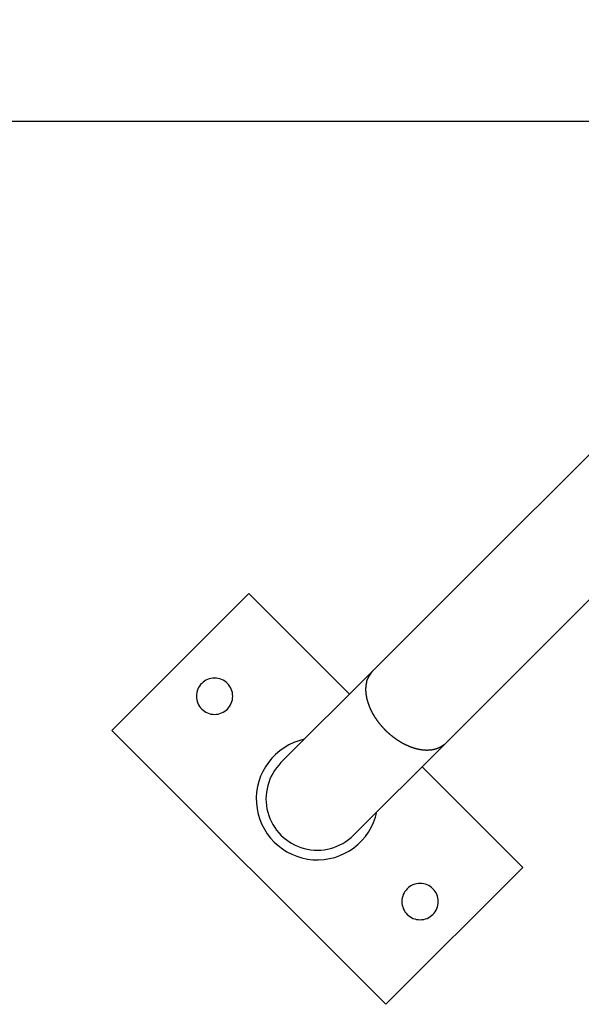
# Model space of a CAD drawing. Extents: x -73.6 to 12.4, y -55.1 to 12.1.
# Drawn here: x -27.6 to -25.3, y -35.7 to -31.7 of the extents above; entities that cross this region are included whole.
import ezdxf

# ---------------------------------------------------------------- set-up
doc = ezdxf.new("R2010")
doc.units = 0
doc.layers.get('0').update_dxf_attribs({"linetype": 'CONTINUOUS'})

msp = doc.modelspace()

# ---------------------------------------------------------------- linework, layer by layer
at = {"color": 0}
for points in [[(-23.4687, -31.6756), (-26.1595, -34.3664)], [(-23.4687, -31.6756), (-26.1595, -34.3664)], [(-23.4687, -31.6756), (-26.1595, -34.3664)], [(-23.4687, -31.6756), (-26.1595, -34.3664)], [(-23.4687, -31.6756), (-26.1595, -34.3664)], [(-23.4687, -31.6756), (-26.1595, -34.3664)], [(-23.4687, -31.6756), (-26.1595, -34.3664)], [(-23.4687, -31.6756), (-26.1595, -34.3664)], [(-23.4687, -31.6756), (-26.1595, -34.3664)], [(-23.4687, -31.6756), (-26.1595, -34.3664)], [(-23.4687, -31.6756), (-26.1595, -34.3664)], [(-23.4687, -31.6756), (-26.1595, -34.3664)], [(-23.4687, -31.6756), (-26.1595, -34.3664)], [(-23.4687, -31.6756), (-26.1595, -34.3664)], [(-23.4687, -31.6756), (-26.1595, -34.3664)], [(-23.4687, -31.6756), (-26.1595, -34.3664)], [(-23.4687, -31.6756), (-26.1595, -34.3664)], [(-23.4687, -31.6756), (-26.1595, -34.3664)], [(-23.4687, -31.6756), (-26.1595, -34.3664)], [(-23.4687, -31.6756), (-26.1595, -34.3664)], [(-23.4687, -31.6756), (-26.1595, -34.3664)], [(2.3966, -32.0963), (-41.9134, -32.0963)], [(2.3966, -32.0963), (-41.9134, -32.0963)], [(2.3966, -32.0963), (-41.9134, -32.0963)], [(2.3966, -32.0963), (-41.9134, -32.0963)], [(2.3966, -32.0963), (-41.9134, -32.0963)], [(2.3966, -32.0963), (-41.9134, -32.0963)], [(2.3966, -32.0963), (-41.9134, -32.0963)], [(2.3966, -32.0963), (-41.9134, -32.0963)], [(2.3966, -32.0963), (-41.9134, -32.0963)], [(2.3966, -32.0963), (-41.9134, -32.0963)], [(2.3966, -32.0963), (-41.9134, -32.0963)], [(2.3966, -32.0963), (-41.9134, -32.0963)], [(2.3966, -32.0963), (-41.9134, -32.0963)], [(2.3966, -32.0963), (-41.9134, -32.0963)], [(2.3966, -32.0963), (-41.9134, -32.0963)], [(2.3966, -32.0963), (-41.9134, -32.0963)], [(2.3966, -32.0963), (-41.9134, -32.0963)], [(2.3966, -32.0963), (-41.9134, -32.0963)], [(2.3966, -32.0963), (-41.9134, -32.0963)], [(2.3966, -32.0963), (-41.9134, -32.0963)], [(2.3966, -32.0963), (-41.9134, -32.0963)], [(-25.8596, -34.6662), (-23.5044, -32.3109)], [(-25.8596, -34.6662), (-23.5044, -32.3109)], [(-25.8596, -34.6662), (-23.5044, -32.3109)], [(-25.8596, -34.6662), (-23.5044, -32.3109)], [(-25.8596, -34.6662), (-23.5044, -32.3109)], [(-25.8596, -34.6662), (-23.5044, -32.3109)], [(-25.8596, -34.6662), (-23.5044, -32.3109)], [(-25.8596, -34.6662), (-23.5044, -32.3109)], [(-25.8596, -34.6662), (-23.5044, -32.3109)], [(-25.8596, -34.6662), (-23.5044, -32.3109)], [(-25.8596, -34.6662), (-23.5044, -32.3109)], [(-25.8596, -34.6662), (-23.5044, -32.3109)], [(-25.8596, -34.6662), (-23.5044, -32.3109)], [(-25.8596, -34.6662), (-23.5044, -32.3109)], [(-25.8596, -34.6662), (-23.5044, -32.3109)], [(-25.8596, -34.6662), (-23.5044, -32.3109)], [(-25.8596, -34.6662), (-23.5044, -32.3109)], [(-25.8596, -34.6662), (-23.5044, -32.3109)], [(-25.8596, -34.6662), (-23.5044, -32.3109)], [(-25.8596, -34.6662), (-23.5044, -32.3109)], [(-25.8596, -34.6662), (-23.5044, -32.3109)], [(-27.237, -34.6123), (-26.6713, -34.0466)], [(-27.237, -34.6123), (-26.6713, -34.0466)], [(-27.237, -34.6123), (-26.6713, -34.0466)], [(-27.237, -34.6123), (-26.6713, -34.0466)], [(-27.237, -34.6123), (-26.6713, -34.0466)], [(-27.237, -34.6123), (-26.6713, -34.0466)], [(-27.237, -34.6123), (-26.6713, -34.0466)], [(-27.237, -34.6123), (-26.6713, -34.0466)], [(-27.237, -34.6123), (-26.6713, -34.0466)], [(-27.237, -34.6123), (-26.6713, -34.0466)], [(-27.237, -34.6123), (-26.6713, -34.0466)], [(-27.237, -34.6123), (-26.6713, -34.0466)], [(-27.237, -34.6123), (-26.6713, -34.0466)], [(-27.237, -34.6123), (-26.6713, -34.0466)], [(-27.237, -34.6123), (-26.6713, -34.0466)], [(-27.237, -34.6123), (-26.6713, -34.0466)], [(-27.237, -34.6123), (-26.6713, -34.0466)], [(-27.237, -34.6123), (-26.6713, -34.0466)], [(-27.237, -34.6123), (-26.6713, -34.0466)], [(-27.237, -34.6123), (-26.6713, -34.0466)], [(-27.237, -34.6123), (-26.6713, -34.0466)], [(-26.6713, -34.0466), (-26.6713, -34.0466)], [(-26.6713, -34.0466), (-26.6713, -34.0466)], [(-26.6713, -34.0466), (-26.2555, -34.4624)], [(-26.6713, -34.0466), (-26.2555, -34.4624)], [(-26.6713, -34.0466), (-26.2555, -34.4624)], [(-26.6713, -34.0466), (-26.2555, -34.4624)], [(-26.6713, -34.0466), (-26.2555, -34.4624)], [(-26.6713, -34.0466), (-26.2555, -34.4624)], [(-26.6713, -34.0466), (-26.2555, -34.4624)], [(-26.6713, -34.0466), (-26.2555, -34.4624)], [(-26.6713, -34.0466), (-26.2555, -34.4624)], [(-26.6713, -34.0466), (-26.2555, -34.4624)], [(-26.6713, -34.0466), (-26.2555, -34.4624)], [(-26.6713, -34.0466), (-26.2555, -34.4624)], [(-26.6713, -34.0466), (-26.2555, -34.4624)], [(-26.6713, -34.0466), (-26.2555, -34.4624)], [(-26.6713, -34.0466), (-26.2555, -34.4624)], [(-26.6713, -34.0466), (-26.2555, -34.4624)], [(-26.6713, -34.0466), (-26.2555, -34.4624)], [(-26.6713, -34.0466), (-26.2555, -34.4624)], [(-26.6713, -34.0466), (-26.2555, -34.4624)], [(-26.6713, -34.0466), (-26.2555, -34.4624)], [(-26.6713, -34.0466), (-26.2555, -34.4624)], [(-26.1594, -34.3664), (-26.5383, -34.7453)], [(-26.1594, -34.3664), (-26.5383, -34.7453)], [(-26.1594, -34.3664), (-26.5383, -34.7453)], [(-26.1594, -34.3664), (-26.5383, -34.7453)], [(-26.1594, -34.3664), (-26.5383, -34.7453)], [(-26.1594, -34.3664), (-26.5383, -34.7453)], [(-26.1594, -34.3664), (-26.5383, -34.7453)], [(-26.1594, -34.3664), (-26.5383, -34.7453)], [(-26.1594, -34.3664), (-26.5383, -34.7453)], [(-26.1594, -34.3664), (-26.5383, -34.7453)], [(-26.1594, -34.3664), (-26.5383, -34.7453)], [(-26.1594, -34.3664), (-26.5383, -34.7453)], [(-26.1594, -34.3664), (-26.5383, -34.7453)], [(-26.1594, -34.3664), (-26.5383, -34.7453)], [(-26.1594, -34.3664), (-26.5383, -34.7453)], [(-26.1594, -34.3664), (-26.5383, -34.7453)], [(-26.1594, -34.3664), (-26.5383, -34.7453)], [(-26.1594, -34.3664), (-26.5383, -34.7453)], [(-26.1594, -34.3664), (-26.5383, -34.7453)], [(-26.1594, -34.3664), (-26.5383, -34.7453)], [(-26.1594, -34.3664), (-26.5383, -34.7453)], [(-25.8596, -34.6662), (-25.8649, -34.6711), (-25.8649, -34.6711), (-25.8652, -34.6712), (-25.8655, -34.6715), (-25.8658, -34.6718), (-25.8663, -34.6721), (-25.8666, -34.6724), (-25.8669, -34.6727), (-25.8672, -34.673), (-25.8678, -34.6733), (-25.8681, -34.6735), (-25.8684, -34.6738), (-25.8687, -34.6741), (-25.8693, -34.6744), (-25.8696, -34.6747), (-25.8699, -34.675), (-25.8702, -34.6753), (-25.8708, -34.6756), (-25.8708, -34.6756), (-25.8711, -34.6756), (-25.8714, -34.6759), (-25.8717, -34.6762), (-25.8723, -34.6765), (-25.8726, -34.6768), (-25.873, -34.6771), (-25.8733, -34.6774), (-25.8739, -34.6777), (-25.8742, -34.6777), (-25.8746, -34.678), (-25.8749, -34.6783), (-25.8755, -34.6786), (-25.8758, -34.6789), (-25.8764, -34.6792), (-25.8767, -34.6795), (-25.8773, -34.6798), (-25.8773, -34.6798), (-25.8776, -34.6798), (-25.878, -34.6801), (-25.8783, -34.6804), (-25.8789, -34.6807), (-25.8792, -34.6808), (-25.8798, -34.6811), (-25.8801, -34.6814), (-25.8807, -34.6817), (-25.881, -34.6817), (-25.8816, -34.682), (-25.8819, -34.6823), (-25.8825, -34.6826), (-25.8828, -34.6827), (-25.8834, -34.683), (-25.8837, -34.6833), (-25.8843, -34.6836), (-25.8843, -34.6836), (-25.8846, -34.6836), (-25.8852, -34.6839), (-25.8855, -34.684), (-25.8861, -34.6843), (-25.8864, -34.6843), (-25.887, -34.6846), (-25.8875, -34.6849), (-25.8881, -34.6852), (-25.8884, -34.6852), (-25.889, -34.6855), (-25.8893, -34.6857), (-25.8899, -34.686), (-25.8902, -34.686), (-25.8908, -34.6863), (-25.8914, -34.6866), (-25.892, -34.6869), (-25.892, -34.6869), (-25.8923, -34.6869), (-25.8929, -34.6872), (-25.8934, -34.6872), (-25.894, -34.6875), (-25.8943, -34.6875), (-25.8949, -34.6878), (-25.8955, -34.688), (-25.8961, -34.6883), (-25.8964, -34.6883), (-25.897, -34.6886), (-25.8976, -34.6886), (-25.8982, -34.6889), (-25.8985, -34.6889), (-25.8991, -34.6892), (-25.8997, -34.6894), (-25.9003, -34.6897), (-25.9003, -34.6897), (-25.9006, -34.6897), (-25.9012, -34.6899), (-25.9018, -34.6899), (-25.9024, -34.6902), (-25.9028, -34.6902), (-25.9034, -34.6905), (-25.904, -34.6905), (-25.9046, -34.6908), (-25.9049, -34.6908), (-25.9055, -34.691), (-25.9061, -34.691), (-25.9067, -34.6913), (-25.9073, -34.6913), (-25.9079, -34.6916), (-25.9085, -34.6916), (-25.9091, -34.6919), (-25.9091, -34.6919), (-25.9096, -34.6919), (-25.9102, -34.6919), (-25.9108, -34.6919), (-25.9114, -34.6922), (-25.912, -34.6922), (-25.9126, -34.6924), (-25.9132, -34.6924), (-25.9138, -34.6927), (-25.9144, -34.6927), (-25.915, -34.6927), (-25.9156, -34.6927), (-25.9162, -34.693), (-25.9168, -34.693), (-25.9174, -34.6932), (-25.918, -34.6932), (-25.9186, -34.6935), (-25.9186, -34.6935), (-25.9192, -34.6935), (-25.9198, -34.6935), (-25.9204, -34.6935), (-25.921, -34.6936), (-25.9216, -34.6936), (-25.9222, -34.6936), (-25.9228, -34.6936), (-25.9235, -34.6939), (-25.9241, -34.6939), (-25.9247, -34.6939), (-25.9253, -34.6939), (-25.9259, -34.694), (-25.9265, -34.694), (-25.9271, -34.694), (-25.9277, -34.694), (-25.9286, -34.6943), (-25.9286, -34.6943), (-25.9292, -34.6943), (-25.9298, -34.6943), (-25.9304, -34.6943), (-25.931, -34.6943), (-25.9316, -34.6943), (-25.9322, -34.6943), (-25.9328, -34.6943), (-25.9337, -34.6944), (-25.9343, -34.6944), (-25.9349, -34.6944), (-25.9355, -34.6944), (-25.9364, -34.6944), (-25.937, -34.6944), (-25.9376, -34.6944), (-25.9382, -34.6944), (-25.9391, -34.6944), (-25.9391, -34.6944), (-25.9397, -34.6941), (-25.9403, -34.6941), (-25.9409, -34.6941), (-25.9418, -34.6941), (-25.9424, -34.6941), (-25.943, -34.6941), (-25.9436, -34.6941), (-25.9445, -34.6941), (-25.9451, -34.6938), (-25.9457, -34.6938), (-25.9463, -34.6938), (-25.9472, -34.6938), (-25.9478, -34.6938), (-25.9486, -34.6938), (-25.9492, -34.6938), (-25.9501, -34.6938), (-25.9501, -34.6938), (-25.9507, -34.6935), (-25.9513, -34.6935), (-25.9519, -34.6933), (-25.9528, -34.6933), (-25.9534, -34.693), (-25.9543, -34.693), (-25.9549, -34.693), (-25.9558, -34.693), (-25.9564, -34.6927), (-25.957, -34.6927), (-25.9576, -34.6926), (-25.9585, -34.6926), (-25.9591, -34.6923), (-25.96, -34.6923), (-25.9606, -34.6923), (-25.9615, -34.6923), (-25.9615, -34.6923), (-25.9621, -34.692), (-25.9628, -34.692), (-25.9634, -34.6917), (-25.9643, -34.6917), (-25.9649, -34.6914), (-25.9658, -34.6914), (-25.9664, -34.6912), (-25.9673, -34.6912), (-25.9679, -34.6909), (-25.9688, -34.6909), (-25.9694, -34.6906), (-25.9703, -34.6906), (-25.9709, -34.6903), (-25.9718, -34.6903), (-25.9724, -34.69), (-25.9733, -34.69), (-25.9733, -34.69), (-25.9739, -34.6897), (-25.9748, -34.6894), (-25.9754, -34.6891), (-25.9763, -34.6891), (-25.9769, -34.6888), (-25.9778, -34.6888), (-25.9784, -34.6885), (-25.9793, -34.6885), (-25.9799, -34.6882), (-25.9808, -34.6879), (-25.9814, -34.6876), (-25.9823, -34.6876), (-25.9829, -34.6873), (-25.9838, -34.6873), (-25.9844, -34.687), (-25.9853, -34.687), (-25.9853, -34.687), (-25.9859, -34.6867), (-25.9868, -34.6864), (-25.9874, -34.6861), (-25.9883, -34.6859), (-25.9889, -34.6856), (-25.9898, -34.6853), (-25.9904, -34.685), (-25.9913, -34.685), (-25.9919, -34.6847), (-25.9928, -34.6844), (-25.9934, -34.6841), (-25.9943, -34.6839), (-25.9949, -34.6836), (-25.9958, -34.6833), (-25.9966, -34.683), (-25.9975, -34.683), (-25.9975, -34.683), (-25.9981, -34.6827), (-25.999, -34.6824), (-25.9996, -34.6821), (-26.0005, -34.6818), (-26.0011, -34.6815), (-26.002, -34.6812), (-26.0027, -34.6809), (-26.0036, -34.6806), (-26.0042, -34.6803), (-26.0051, -34.68), (-26.0057, -34.6797), (-26.0066, -34.6794), (-26.0072, -34.6791), (-26.0081, -34.6788), (-26.0089, -34.6785), (-26.0098, -34.6783), (-26.0098, -34.6783), (-26.0104, -34.6777), (-26.0113, -34.6774), (-26.0119, -34.6771), (-26.0128, -34.6768), (-26.0134, -34.6764), (-26.0143, -34.6761), (-26.015, -34.6758), (-26.0159, -34.6755), (-26.0165, -34.6749), (-26.0174, -34.6746), (-26.018, -34.6743), (-26.0189, -34.674), (-26.0195, -34.6736), (-26.0204, -34.6733), (-26.0212, -34.673), (-26.0221, -34.6727), (-26.0221, -34.6727), (-26.0227, -34.6721), (-26.0236, -34.6718), (-26.0242, -34.6714), (-26.0251, -34.6711), (-26.0257, -34.6705), (-26.0266, -34.6702), (-26.0273, -34.6699), (-26.0282, -34.6696), (-26.0288, -34.669), (-26.0297, -34.6687), (-26.0303, -34.6683), (-26.0312, -34.668), (-26.0318, -34.6674), (-26.0327, -34.6671), (-26.0335, -34.6668), (-26.0344, -34.6665), (-26.0344, -34.6665), (-26.035, -34.6659), (-26.0359, -34.6656), (-26.0365, -34.665), (-26.0374, -34.6647), (-26.038, -34.6641), (-26.0389, -34.6638), (-26.0395, -34.6632), (-26.0404, -34.6629), (-26.041, -34.6623), (-26.0419, -34.662), (-26.0425, -34.6614), (-26.0434, -34.6611), (-26.044, -34.6605), (-26.0449, -34.6602), (-26.0456, -34.6598), (-26.0465, -34.6595), (-26.0465, -34.6595), (-26.0471, -34.6589), (-26.0479, -34.6584), (-26.0485, -34.6578), (-26.0494, -34.6575), (-26.05, -34.6569), (-26.0509, -34.6566), (-26.0515, -34.656), (-26.0524, -34.6557), (-26.053, -34.6551), (-26.0539, -34.6546), (-26.0545, -34.654), (-26.0554, -34.6537), (-26.056, -34.6531), (-26.0569, -34.6528), (-26.0575, -34.6522), (-26.0584, -34.6519), (-26.0584, -34.6519), (-26.059, -34.6513), (-26.0596, -34.6507), (-26.0602, -34.6501), (-26.0611, -34.6498), (-26.0617, -34.6492), (-26.0626, -34.6487), (-26.0632, -34.6481), (-26.0641, -34.6478), (-26.0647, -34.6472), (-26.0654, -34.6466), (-26.066, -34.646), (-26.0669, -34.6457), (-26.0675, -34.6451), (-26.0684, -34.6446), (-26.069, -34.644), (-26.0699, -34.6437), (-26.0699, -34.6437), (-26.0705, -34.6431), (-26.0711, -34.6425), (-26.0717, -34.6419), (-26.0726, -34.6414), (-26.0732, -34.6408), (-26.0739, -34.6402), (-26.0745, -34.6396), (-26.0754, -34.6393), (-26.076, -34.6387), (-26.0766, -34.6381), (-26.0772, -34.6375), (-26.0781, -34.6371), (-26.0787, -34.6365), (-26.0796, -34.6359), (-26.0802, -34.6353), (-26.0811, -34.635), (-26.0811, -34.635), (-26.0817, -34.6344), (-26.0823, -34.6338), (-26.0829, -34.6332), (-26.0837, -34.6326), (-26.0843, -34.632), (-26.0849, -34.6314), (-26.0855, -34.6308), (-26.0864, -34.6305), (-26.087, -34.6299), (-26.0876, -34.6293), (-26.0882, -34.6287), (-26.0891, -34.6281), (-26.0897, -34.6275), (-26.0903, -34.6269), (-26.0909, -34.6263), (-26.0918, -34.6259), (-26.0918, -34.6259), (-26.0924, -34.6253), (-26.093, -34.6247), (-26.0936, -34.6241), (-26.0942, -34.6235), (-26.0948, -34.6229), (-26.0954, -34.6223), (-26.096, -34.6217), (-26.0969, -34.6212), (-26.0975, -34.6206), (-26.0981, -34.62), (-26.0987, -34.6194), (-26.0993, -34.6188), (-26.0999, -34.6182), (-26.1005, -34.6176), (-26.1011, -34.617), (-26.102, -34.6165), (-26.102, -34.6165), (-26.1026, -34.6158), (-26.1032, -34.6152), (-26.1038, -34.6146), (-26.1044, -34.614), (-26.105, -34.6134), (-26.1056, -34.6128), (-26.1062, -34.6122), (-26.1068, -34.6116), (-26.1074, -34.611), (-26.108, -34.6104), (-26.1086, -34.6098), (-26.1092, -34.6092), (-26.1098, -34.6086), (-26.1104, -34.608), (-26.111, -34.6074), (-26.1116, -34.6068), (-26.1116, -34.6068), (-26.1119, -34.606), (-26.1125, -34.6054), (-26.1131, -34.6048), (-26.1137, -34.6042), (-26.1143, -34.6036), (-26.1149, -34.603), (-26.1155, -34.6024), (-26.1161, -34.6018), (-26.1164, -34.6011), (-26.117, -34.6005), (-26.1176, -34.5999), (-26.1182, -34.5993), (-26.1188, -34.5987), (-26.1194, -34.5981), (-26.12, -34.5975), (-26.1206, -34.5969), (-26.1206, -34.5969), (-26.1209, -34.596), (-26.1215, -34.5954), (-26.1221, -34.5948), (-26.1227, -34.5942), (-26.123, -34.5936), (-26.1236, -34.593), (-26.1242, -34.5924), (-26.1248, -34.5918), (-26.1251, -34.5911), (-26.1257, -34.5905), (-26.1263, -34.5899), (-26.1269, -34.5893), (-26.1273, -34.5887), (-26.1279, -34.5881), (-26.1285, -34.5875), (-26.1291, -34.5869), (-26.1291, -34.5869), (-26.1294, -34.586), (-26.13, -34.5854), (-26.1303, -34.5848), (-26.1309, -34.5842), (-26.1312, -34.5836), (-26.1318, -34.583), (-26.1324, -34.5824), (-26.133, -34.5818), (-26.1333, -34.581), (-26.1339, -34.5804), (-26.1342, -34.5798), (-26.1348, -34.5792), (-26.1351, -34.5786), (-26.1357, -34.578), (-26.1363, -34.5774), (-26.1369, -34.5768), (-26.1369, -34.5768), (-26.1372, -34.5759), (-26.1377, -34.5753), (-26.138, -34.5747), (-26.1386, -34.5741), (-26.1389, -34.5735), (-26.1395, -34.5729), (-26.1398, -34.5723), (-26.1404, -34.5717), (-26.1407, -34.571), (-26.1413, -34.5704), (-26.1416, -34.5698), (-26.1422, -34.5692), (-26.1425, -34.5686), (-26.1431, -34.568), (-26.1434, -34.5674), (-26.144, -34.5668), (-26.144, -34.5668), (-26.1443, -34.5659), (-26.1446, -34.5653), (-26.1449, -34.5647), (-26.1455, -34.5641), (-26.1458, -34.5635), (-26.1464, -34.5629), (-26.1467, -34.5623), (-26.1473, -34.5617), (-26.1476, -34.561), (-26.1479, -34.5604), (-26.1482, -34.5598), (-26.1488, -34.5592), (-26.1491, -34.5586), (-26.1497, -34.558), (-26.15, -34.5574), (-26.1506, -34.5568), (-26.1506, -34.5568), (-26.1509, -34.556), (-26.1512, -34.5554), (-26.1515, -34.5548), (-26.152, -34.5542), (-26.1523, -34.5536), (-26.1526, -34.553), (-26.1529, -34.5524), (-26.1535, -34.5518), (-26.1538, -34.5512), (-26.1541, -34.5506), (-26.1544, -34.55), (-26.155, -34.5494), (-26.1553, -34.5488), (-26.1556, -34.5482), (-26.1559, -34.5476), (-26.1565, -34.547), (-26.1565, -34.547), (-26.1568, -34.5463), (-26.1571, -34.5457), (-26.1574, -34.5451), (-26.1577, -34.5445), (-26.158, -34.5439), (-26.1583, -34.5433), (-26.1586, -34.5427), (-26.1591, -34.5421), (-26.1594, -34.5415), (-26.1597, -34.5409), (-26.16, -34.5403), (-26.1603, -34.5397), (-26.1606, -34.5391), (-26.1609, -34.5385), (-26.1612, -34.5379), (-26.1618, -34.5373), (-26.1618, -34.5373), (-26.162, -34.5367), (-26.1623, -34.5361), (-26.1626, -34.5355), (-26.1629, -34.5349), (-26.1632, -34.5343), (-26.1635, -34.5337), (-26.1638, -34.5331), (-26.1641, -34.5325), (-26.1644, -34.5319), (-26.1647, -34.5313), (-26.165, -34.5307), (-26.1653, -34.5301), (-26.1656, -34.5295), (-26.1659, -34.5289), (-26.1662, -34.5283), (-26.1665, -34.5279), (-26.1665, -34.5279), (-26.1665, -34.5273), (-26.1668, -34.5267), (-26.1671, -34.5261), (-26.1674, -34.5255), (-26.1677, -34.5249), (-26.168, -34.5243), (-26.1683, -34.5237), (-26.1686, -34.5231), (-26.1686, -34.5225), (-26.1689, -34.5219), (-26.1692, -34.5213), (-26.1695, -34.5207), (-26.1698, -34.5201), (-26.1701, -34.5195), (-26.1704, -34.5189), (-26.1707, -34.5185), (-26.1707, -34.5185), (-26.1707, -34.5179), (-26.171, -34.5173), (-26.1713, -34.5167), (-26.1716, -34.5161), (-26.1717, -34.5155), (-26.172, -34.5149), (-26.1723, -34.5143), (-26.1726, -34.5137), (-26.1726, -34.5131), (-26.1729, -34.5125), (-26.1732, -34.5119), (-26.1735, -34.5113), (-26.1737, -34.5107), (-26.174, -34.5101), (-26.1743, -34.5095), (-26.1746, -34.5089), (-26.1746, -34.5089), (-26.1746, -34.5081), (-26.1749, -34.5075), (-26.175, -34.5069), (-26.1753, -34.5063), (-26.1753, -34.5057), (-26.1756, -34.5051), (-26.1759, -34.5045), (-26.1762, -34.5039), (-26.1762, -34.5033), (-26.1765, -34.5027), (-26.1768, -34.5021), (-26.1771, -34.5015), (-26.1771, -34.5009), (-26.1774, -34.5003), (-26.1777, -34.4997), (-26.178, -34.4991), (-26.178, -34.4991), (-26.178, -34.4982), (-26.1783, -34.4976), (-26.1783, -34.497), (-26.1786, -34.4964), (-26.1786, -34.4958), (-26.1789, -34.4952), (-26.1792, -34.4946), (-26.1795, -34.494), (-26.1795, -34.4933), (-26.1798, -34.4927), (-26.1799, -34.4921), (-26.1802, -34.4915), (-26.1802, -34.4909), (-26.1805, -34.4903), (-26.1808, -34.4897), (-26.1811, -34.4891), (-26.1811, -34.4891), (-26.1811, -34.4882), (-26.1814, -34.4876), (-26.1814, -34.487), (-26.1817, -34.4864), (-26.1817, -34.4857), (-26.182, -34.4851), (-26.182, -34.4845), (-26.1823, -34.4839), (-26.1823, -34.483), (-26.1826, -34.4824), (-26.1826, -34.4818), (-26.1829, -34.4812), (-26.1829, -34.4806), (-26.1832, -34.48), (-26.1833, -34.4794), (-26.1836, -34.4788), (-26.1836, -34.4788), (-26.1836, -34.4779), (-26.1836, -34.4773), (-26.1836, -34.4767), (-26.1839, -34.4761), (-26.1839, -34.4754), (-26.1842, -34.4748), (-26.1842, -34.4742), (-26.1845, -34.4736), (-26.1845, -34.4727), (-26.1846, -34.4721), (-26.1846, -34.4715), (-26.1849, -34.4709), (-26.1849, -34.4703), (-26.1852, -34.4697), (-26.1852, -34.4691), (-26.1855, -34.4685), (-26.1855, -34.4685), (-26.1855, -34.4676), (-26.1855, -34.467), (-26.1855, -34.4664), (-26.1858, -34.4658), (-26.1858, -34.465), (-26.1859, -34.4644), (-26.1859, -34.4638), (-26.1862, -34.4632), (-26.1862, -34.4623), (-26.1862, -34.4617), (-26.1862, -34.4611), (-26.1865, -34.4605), (-26.1865, -34.4599), (-26.1866, -34.4593), (-26.1866, -34.4587), (-26.1869, -34.4581), (-26.1869, -34.4581), (-26.1869, -34.4572), (-26.1869, -34.4566), (-26.1869, -34.456), (-26.187, -34.4554), (-26.187, -34.4546), (-26.187, -34.454), (-26.187, -34.4534), (-26.1873, -34.4528), (-26.1873, -34.4519), (-26.1873, -34.4513), (-26.1873, -34.4507), (-26.1874, -34.4501), (-26.1874, -34.4495), (-26.1874, -34.4489), (-26.1874, -34.4483), (-26.1877, -34.4477), (-26.1877, -34.4477), (-26.1877, -34.4468), (-26.1877, -34.4462), (-26.1877, -34.4456), (-26.1877, -34.445), (-26.1877, -34.4442), (-26.1877, -34.4436), (-26.1877, -34.443), (-26.1877, -34.4424), (-26.1877, -34.4415), (-26.1877, -34.4409), (-26.1877, -34.4403), (-26.1877, -34.4397), (-26.1877, -34.4391), (-26.1877, -34.4385), (-26.1877, -34.4379), (-26.1877, -34.4373), (-26.1877, -34.4373), (-26.1874, -34.4364), (-26.1874, -34.4358), (-26.1874, -34.4352), (-26.1874, -34.4346), (-26.1872, -34.4338), (-26.1872, -34.4332), (-26.1872, -34.4326), (-26.1872, -34.432), (-26.1869, -34.4311), (-26.1869, -34.4305), (-26.1869, -34.4299), (-26.1869, -34.4293), (-26.1867, -34.4287), (-26.1867, -34.4281), (-26.1867, -34.4275), (-26.1867, -34.4269), (-26.1867, -34.4269), (-26.1864, -34.4262), (-26.1864, -34.4256), (-26.1864, -34.425), (-26.1864, -34.4244), (-26.1861, -34.4238), (-26.1861, -34.4232), (-26.1861, -34.4226), (-26.1861, -34.422), (-26.1858, -34.4214), (-26.1858, -34.4208), (-26.1857, -34.4202), (-26.1857, -34.4196), (-26.1854, -34.419), (-26.1854, -34.4184), (-26.1854, -34.4178), (-26.1854, -34.4172), (-26.1854, -34.4172), (-26.1851, -34.4166), (-26.1851, -34.416), (-26.1848, -34.4154), (-26.1848, -34.4148), (-26.1845, -34.4142), (-26.1845, -34.4136), (-26.1845, -34.413), (-26.1845, -34.4127), (-26.1842, -34.4121), (-26.1842, -34.4115), (-26.1842, -34.4109), (-26.1842, -34.4105), (-26.1839, -34.4099), (-26.1839, -34.4093), (-26.1839, -34.4087), (-26.1839, -34.4084), (-26.1839, -34.4084), (-26.1836, -34.4075), (-26.1833, -34.4069), (-26.183, -34.4063), (-26.1829, -34.4057), (-26.1826, -34.405), (-26.1823, -34.4044), (-26.182, -34.4038), (-26.182, -34.4032), (-26.1817, -34.4024), (-26.1814, -34.4018), (-26.1811, -34.4012), (-26.1809, -34.4006), (-26.1806, -34.4), (-26.1803, -34.3994), (-26.18, -34.3988), (-26.18, -34.3982), (-26.18, -34.3982), (-26.1794, -34.3971), (-26.179, -34.3962), (-26.1784, -34.3953), (-26.1781, -34.3944), (-26.1775, -34.3935), (-26.1771, -34.3926), (-26.1765, -34.3917), (-26.1762, -34.3908), (-26.1756, -34.3899), (-26.175, -34.389), (-26.1744, -34.3881), (-26.1739, -34.3873), (-26.1733, -34.3864), (-26.1727, -34.3855), (-26.1721, -34.3846), (-26.1717, -34.384), (-26.1717, -34.384), (-26.1708, -34.3828), (-26.1702, -34.3816), (-26.1693, -34.3804), (-26.1687, -34.3794), (-26.1678, -34.3782), (-26.1672, -34.377), (-26.1663, -34.3758), (-26.1657, -34.3749), (-26.1648, -34.3737), (-26.164, -34.3727), (-26.1631, -34.3715), (-26.1625, -34.3706), (-26.1616, -34.3694), (-26.1609, -34.3685), (-26.16, -34.3673), (-26.1594, -34.3664)], [(-26.1595, -34.3664), (-26.1595, -34.3664)], [(-26.1594, -34.3664), (-26.1594, -34.3664)], [(-26.7377, -34.4709), (-26.7377, -34.4709), (-26.738, -34.4631), (-26.7391, -34.4557), (-26.7409, -34.4484), (-26.7435, -34.4416), (-26.7465, -34.4349), (-26.7504, -34.4288), (-26.7546, -34.423), (-26.7596, -34.4178), (-26.7648, -34.4128), (-26.7706, -34.4086), (-26.7767, -34.4047), (-26.7834, -34.4017), (-26.7902, -34.3991), (-26.7975, -34.3973), (-26.8049, -34.3962), (-26.8127, -34.3959), (-26.8127, -34.3959), (-26.8202, -34.3962), (-26.8277, -34.3973), (-26.8348, -34.3991), (-26.8418, -34.4017), (-26.8483, -34.4047), (-26.8545, -34.4086), (-26.8603, -34.4128), (-26.8657, -34.4178), (-26.8705, -34.423), (-26.8748, -34.4288), (-26.8785, -34.4349), (-26.8818, -34.4416), (-26.8842, -34.4484), (-26.8861, -34.4557), (-26.8872, -34.4631), (-26.8877, -34.4709), (-26.8877, -34.4709), (-26.8872, -34.4784), (-26.8861, -34.4859), (-26.8842, -34.493), (-26.8818, -34.5), (-26.8785, -34.5065), (-26.8748, -34.5127), (-26.8705, -34.5185), (-26.8657, -34.5239), (-26.8603, -34.5287), (-26.8545, -34.533), (-26.8483, -34.5367), (-26.8418, -34.54), (-26.8348, -34.5424), (-26.8277, -34.5443), (-26.8202, -34.5454), (-26.8127, -34.5459), (-26.8127, -34.5459), (-26.8049, -34.5454), (-26.7975, -34.5443), (-26.7902, -34.5424), (-26.7834, -34.54), (-26.7767, -34.5367), (-26.7706, -34.533), (-26.7648, -34.5287), (-26.7596, -34.5239), (-26.7546, -34.5185), (-26.7504, -34.5127), (-26.7465, -34.5065), (-26.7435, -34.5), (-26.7409, -34.493), (-26.7391, -34.4859), (-26.738, -34.4784), (-26.7377, -34.4709)], [(-26.2555, -34.4624), (-26.2555, -34.4624)], [(-27.237, -34.6123), (-27.237, -34.6123)], [(-26.1056, -35.7437), (-27.237, -34.6123)], [(-26.1056, -35.7437), (-27.237, -34.6123)], [(-26.1056, -35.7437), (-27.237, -34.6123)], [(-26.1056, -35.7437), (-27.237, -34.6123)], [(-26.1056, -35.7437), (-27.237, -34.6123)], [(-26.1056, -35.7437), (-27.237, -34.6123)], [(-26.1056, -35.7437), (-27.237, -34.6123)], [(-26.1056, -35.7437), (-27.237, -34.6123)], [(-26.1056, -35.7437), (-27.237, -34.6123)], [(-26.1056, -35.7437), (-27.237, -34.6123)], [(-26.1056, -35.7437), (-27.237, -34.6123)], [(-26.1056, -35.7437), (-27.237, -34.6123)], [(-26.1056, -35.7437), (-27.237, -34.6123)], [(-26.1056, -35.7437), (-27.237, -34.6123)], [(-26.1056, -35.7437), (-27.237, -34.6123)], [(-26.1056, -35.7437), (-27.237, -34.6123)], [(-26.1056, -35.7437), (-27.237, -34.6123)], [(-26.1056, -35.7437), (-27.237, -34.6123)], [(-26.1056, -35.7437), (-27.237, -34.6123)], [(-26.1056, -35.7437), (-27.237, -34.6123)], [(-26.1056, -35.7437), (-27.237, -34.6123)], [(-27.237, -34.6123), (-27.237, -34.6123)], [(-26.442, -34.6489), (-26.442, -34.6489), (-26.4644, -34.6548), (-26.4859, -34.6626), (-26.5063, -34.6722), (-26.5257, -34.6837), (-26.5437, -34.6966), (-26.5606, -34.7111), (-26.576, -34.7269), (-26.5901, -34.7441), (-26.6024, -34.7621), (-26.6132, -34.7814), (-26.6223, -34.8016), (-26.6298, -34.8227), (-26.6352, -34.8443), (-26.6388, -34.8668), (-26.6403, -34.8896), (-26.6398, -34.9131), (-26.6398, -34.9131), (-26.6369, -34.9361), (-26.6322, -34.9585), (-26.6254, -34.9801), (-26.617, -35.0009), (-26.6067, -35.0206), (-26.5948, -35.0394), (-26.5814, -35.0569), (-26.5666, -35.0733), (-26.5502, -35.0881), (-26.5327, -35.1015), (-26.5139, -35.1134), (-26.4942, -35.1237), (-26.4734, -35.1321), (-26.4518, -35.1389), (-26.4294, -35.1436), (-26.4064, -35.1465), (-26.4064, -35.1465), (-26.3829, -35.147), (-26.3601, -35.1455), (-26.3376, -35.1419), (-26.316, -35.1365), (-26.2949, -35.129), (-26.2747, -35.1199), (-26.2554, -35.1091), (-26.2374, -35.0968), (-26.2202, -35.0827), (-26.2044, -35.0673), (-26.1899, -35.0504), (-26.177, -35.0324), (-26.1655, -35.013), (-26.1559, -34.9926), (-26.1481, -34.9711), (-26.1422, -34.9487)], [(-25.8596, -34.6662), (-26.2385, -35.0451)], [(-25.8596, -34.6662), (-26.2385, -35.0451)], [(-25.8596, -34.6662), (-26.2385, -35.0451)], [(-25.8596, -34.6662), (-26.2385, -35.0451)], [(-25.8596, -34.6662), (-26.2385, -35.0451)], [(-25.8596, -34.6662), (-26.2385, -35.0451)], [(-25.8596, -34.6662), (-26.2385, -35.0451)], [(-25.8596, -34.6662), (-26.2385, -35.0451)], [(-25.8596, -34.6662), (-26.2385, -35.0451)], [(-25.8596, -34.6662), (-26.2385, -35.0451)], [(-25.8596, -34.6662), (-26.2385, -35.0451)], [(-25.8596, -34.6662), (-26.2385, -35.0451)], [(-25.8596, -34.6662), (-26.2385, -35.0451)], [(-25.8596, -34.6662), (-26.2385, -35.0451)], [(-25.8596, -34.6662), (-26.2385, -35.0451)], [(-25.8596, -34.6662), (-26.2385, -35.0451)], [(-25.8596, -34.6662), (-26.2385, -35.0451)], [(-25.8596, -34.6662), (-26.2385, -35.0451)], [(-25.8596, -34.6662), (-26.2385, -35.0451)], [(-25.8596, -34.6662), (-26.2385, -35.0451)], [(-25.8596, -34.6662), (-26.2385, -35.0451)], [(-25.8596, -34.6662), (-25.8596, -34.6662)], [(-25.8596, -34.6662), (-25.8596, -34.6662)], [(-26.5383, -34.7452), (-26.5383, -34.7452), (-26.5478, -34.7554), (-26.5567, -34.7663), (-26.5648, -34.7775), (-26.5722, -34.7894), (-26.5786, -34.8015), (-26.5843, -34.8141), (-26.589, -34.8269), (-26.5931, -34.8402), (-26.5961, -34.8535), (-26.5984, -34.8671), (-26.5997, -34.8808), (-26.6003, -34.8946), (-26.5998, -34.9084), (-26.5985, -34.9223), (-26.5963, -34.9361), (-26.5932, -34.95), (-26.5932, -34.95), (-26.5889, -34.9634), (-26.584, -34.9765), (-26.5781, -34.9891), (-26.5717, -35.0014), (-26.5643, -35.0131), (-26.5563, -35.0243), (-26.5476, -35.0348), (-26.5383, -35.045), (-26.5281, -35.0543), (-26.5176, -35.063), (-26.5064, -35.071), (-26.4947, -35.0784), (-26.4824, -35.0848), (-26.4698, -35.0907), (-26.4567, -35.0956), (-26.4433, -35.0999), (-26.4433, -35.0999), (-26.4294, -35.103), (-26.4156, -35.1052), (-26.4017, -35.1065), (-26.3879, -35.107), (-26.3741, -35.1064), (-26.3604, -35.1051), (-26.3468, -35.1028), (-26.3335, -35.0998), (-26.3202, -35.0957), (-26.3074, -35.091), (-26.2948, -35.0853), (-26.2827, -35.0789), (-26.2708, -35.0715), (-26.2596, -35.0634), (-26.2487, -35.0545), (-26.2385, -35.0451)], [(-26.5383, -34.7453), (-26.5383, -34.7453)], [(-25.9557, -34.7622), (-25.9557, -34.7622)], [(-25.9557, -34.7622), (-25.5399, -35.178)], [(-25.9557, -34.7622), (-25.5399, -35.178)], [(-25.9557, -34.7622), (-25.5399, -35.178)], [(-25.9557, -34.7622), (-25.5399, -35.178)], [(-25.9557, -34.7622), (-25.5399, -35.178)], [(-25.9557, -34.7622), (-25.5399, -35.178)], [(-25.9557, -34.7622), (-25.5399, -35.178)], [(-25.9557, -34.7622), (-25.5399, -35.178)], [(-25.9557, -34.7622), (-25.5399, -35.178)], [(-25.9557, -34.7622), (-25.5399, -35.178)], [(-25.9557, -34.7622), (-25.5399, -35.178)], [(-25.9557, -34.7622), (-25.5399, -35.178)], [(-25.9557, -34.7622), (-25.5399, -35.178)], [(-25.9557, -34.7622), (-25.5399, -35.178)], [(-25.9557, -34.7622), (-25.5399, -35.178)], [(-25.9557, -34.7622), (-25.5399, -35.178)], [(-25.9557, -34.7622), (-25.5399, -35.178)], [(-25.9557, -34.7622), (-25.5399, -35.178)], [(-25.9557, -34.7622), (-25.5399, -35.178)], [(-25.9557, -34.7622), (-25.5399, -35.178)], [(-25.9557, -34.7622), (-25.5399, -35.178)], [(-26.2385, -35.0451), (-26.2385, -35.0451)], [(-25.5399, -35.178), (-26.1056, -35.7437)], [(-25.5399, -35.178), (-26.1056, -35.7437)], [(-25.5399, -35.178), (-26.1056, -35.7437)], [(-25.5399, -35.178), (-26.1056, -35.7437)], [(-25.5399, -35.178), (-26.1056, -35.7437)], [(-25.5399, -35.178), (-26.1056, -35.7437)], [(-25.5399, -35.178), (-26.1056, -35.7437)], [(-25.5399, -35.178), (-26.1056, -35.7437)], [(-25.5399, -35.178), (-26.1056, -35.7437)], [(-25.5399, -35.178), (-26.1056, -35.7437)], [(-25.5399, -35.178), (-26.1056, -35.7437)], [(-25.5399, -35.178), (-26.1056, -35.7437)], [(-25.5399, -35.178), (-26.1056, -35.7437)], [(-25.5399, -35.178), (-26.1056, -35.7437)], [(-25.5399, -35.178), (-26.1056, -35.7437)], [(-25.5399, -35.178), (-26.1056, -35.7437)], [(-25.5399, -35.178), (-26.1056, -35.7437)], [(-25.5399, -35.178), (-26.1056, -35.7437)], [(-25.5399, -35.178), (-26.1056, -35.7437)], [(-25.5399, -35.178), (-26.1056, -35.7437)], [(-25.5399, -35.178), (-26.1056, -35.7437)], [(-25.5399, -35.178), (-25.5399, -35.178)], [(-25.5399, -35.178), (-25.5399, -35.178)], [(-25.8892, -35.3194), (-25.8892, -35.3194), (-25.8895, -35.3116), (-25.8906, -35.3042), (-25.8924, -35.2969), (-25.8949, -35.2901), (-25.8979, -35.2834), (-25.9018, -35.2773), (-25.906, -35.2715), (-25.911, -35.2663), (-25.9162, -35.2613), (-25.9221, -35.2571), (-25.9282, -35.2532), (-25.9349, -35.2502), (-25.9417, -35.2476), (-25.949, -35.2458), (-25.9564, -35.2447), (-25.9642, -35.2444), (-25.9642, -35.2444), (-25.9717, -35.2447), (-25.9792, -35.2458), (-25.9863, -35.2476), (-25.9933, -35.2502), (-25.9998, -35.2532), (-26.006, -35.2571), (-26.0118, -35.2613), (-26.0172, -35.2663), (-26.022, -35.2715), (-26.0263, -35.2773), (-26.03, -35.2834), (-26.0333, -35.2901), (-26.0357, -35.2969), (-26.0376, -35.3042), (-26.0387, -35.3116), (-26.0392, -35.3194), (-26.0392, -35.3194), (-26.0387, -35.3269), (-26.0376, -35.3344), (-26.0357, -35.3415), (-26.0333, -35.3485), (-26.03, -35.355), (-26.0263, -35.3612), (-26.022, -35.367), (-26.0172, -35.3724), (-26.0118, -35.3772), (-26.006, -35.3815), (-25.9998, -35.3852), (-25.9933, -35.3885), (-25.9863, -35.3909), (-25.9792, -35.3928), (-25.9717, -35.3939), (-25.9642, -35.3944), (-25.9642, -35.3944), (-25.9564, -35.3939), (-25.949, -35.3928), (-25.9417, -35.3909), (-25.9349, -35.3885), (-25.9282, -35.3852), (-25.9221, -35.3815), (-25.9162, -35.3772), (-25.911, -35.3724), (-25.906, -35.367), (-25.9018, -35.3612), (-25.8979, -35.355), (-25.8949, -35.3485), (-25.8924, -35.3415), (-25.8906, -35.3344), (-25.8895, -35.3269), (-25.8892, -35.3194)], [(-26.1056, -35.7437), (-26.1056, -35.7437)], [(-26.1056, -35.7437), (-26.1056, -35.7437)]]:
    msp.add_lwpolyline(points, dxfattribs=at)

doc.saveas('drawing.dxf')
